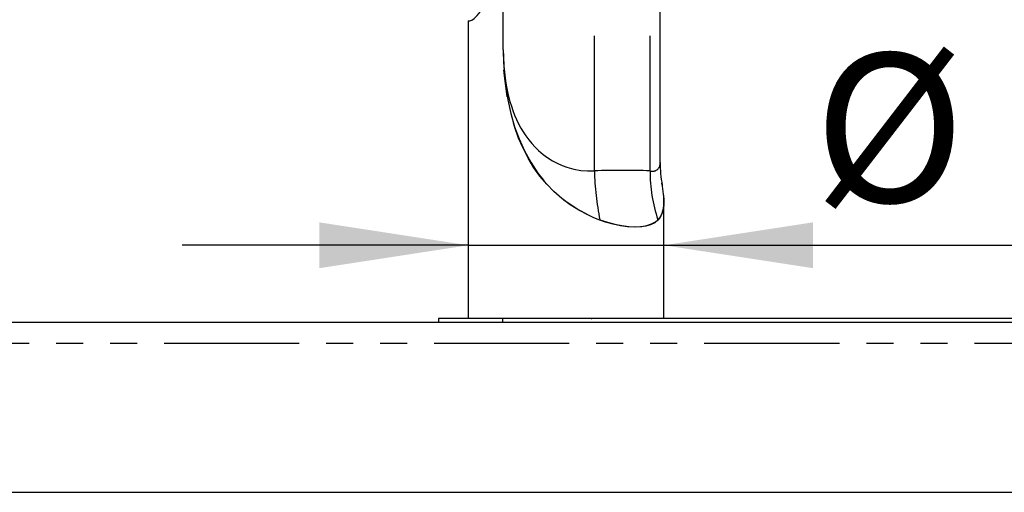
# Model space of a CAD drawing. Extents: x -40 to 594, y 0 to 417.
# Drawn here: x 82 to 128, y 241 to 263 of the extents above; entities that cross this region are included whole.
import ezdxf

# ---------------------------------------------------------------- set-up
doc = ezdxf.new("R2010")
doc.units = 0
doc.header["$PDSIZE"] = -1
doc.linetypes.add('PHANTOM', pattern=[12.7, 6.35, -1.27, 1.27, -1.27, 1.27, -1.27])
doc.layers.get('0').update_dxf_attribs({"linetype": 'CONTINUOUS'})
doc.styles.add('SLDTEXTSTYLE2', font='TXT', dxfattribs={"width": 0.605})
doc.dimstyles.new('SLDDIMSTYLE0', dxfattribs={"dimtxt": 5.172414, "dimasz": 7, "dimexe": 0, "dimexo": 0.0625, "dimgap": 1.293103, "dimtad": 1, "dimlfac": 5, "dimrnd": 1e-09, "dimzin": 12, "dimtxsty": 'SLDTEXTSTYLE2', "dimsah": 1, "dimcen": 0.09, "dimazin": 3, "dimtfac": 1, "dimtofl": 0, "dimtmove": 0, "dimatfit": 3, "dimtolj": 1, "dimtzin": 12})
doc.dimstyles.new('SLDDIMSTYLE1', dxfattribs={"dimtxt": 5.172414, "dimasz": 7, "dimexe": 0, "dimexo": 0.0625, "dimgap": 1.293103, "dimtad": 1, "dimlfac": 5, "dimrnd": 1e-09, "dimzin": 12, "dimtxsty": 'SLDTEXTSTYLE2', "dimsah": 1, "dimcen": 0.09, "dimazin": 3, "dimtfac": 1, "dimtmove": 0, "dimatfit": 3, "dimtolj": 1, "dimtzin": 12})

# ---------------------------------------------------------------- blocks, each defined once
blk = doc.blocks.new('_D_6')
at = {"color": 7, "linetype": 'CONTINUOUS'}
for p, q in [((102.627, 252.149), (89.166, 252.149)), ((102.627, 252.149), (111.827, 252.149)), ((111.827, 252.149), (138.08, 252.149))]:
    blk.add_line(p, q, dxfattribs=at)
for points in [[(102.627, 252.149), (95.627, 253.226), (95.627, 251.072)], [(111.827, 252.149), (118.827, 251.072), (118.827, 253.226)]]:
    blk.add_solid(points, dxfattribs=at)
at = {"color": 7, "linetype": 'CONTINUOUS', "char_height": 7, "attachment_point": 1, "style": 'SLDTEXTSTYLE2'}
for s, insert in [('%%c', (118.874, 261.173)), ('46', (129.31, 261.173))]:
    blk.add_mtext(s, dxfattribs=dict(at, insert=insert))
blk = doc.blocks.new('_D_8')
at = {"color": 7, "linetype": 'CONTINUOUS'}
for p, q in [((128.243, 273.509), (155.233, 273.509)), ((153.233, 248.529), (153.233, 273.509))]:
    blk.add_line(p, q, dxfattribs=at)
for points in [[(153.233, 273.509), (152.156, 266.509), (154.309, 266.509)], [(153.233, 248.529), (154.309, 255.529), (152.156, 255.529)]]:
    blk.add_solid(points, dxfattribs=at)
at = {"color": 7, "linetype": 'CONTINUOUS', "insert": (144.209, 254.442), "char_height": 7, "attachment_point": 1, "rotation": 90, "style": 'SLDTEXTSTYLE2'}
blk.add_mtext('125', dxfattribs=at)

msp = doc.modelspace()

# ---------------------------------------------------------------- linework, layer by layer
at = {"color": 8, "linetype": 'PHANTOM'}
for p, q in [((108.5589, 255.6478), (108.5589, 272.8222)), ((111.1765, 255.6478), (111.1765, 272.8222)), ((104.2696, 261.334), (104.2696, 271.8309)), ((104.2272, 248.7092), (104.2272, 248.5292)), ((221.673, 247.5292), (46.6128, 247.5292))]:
    msp.add_line(p, q, dxfattribs=at)
at = {"color": 7, "linetype": 'CONTINUOUS'}
for p, q in [((111.6448, 256.0495), (111.6448, 272.5349)), ((102.6272, 262.7092), (102.6272, 248.7092)), ((102.6272, 262.7092), (102.7054, 262.7092)), ((104.2696, 261.334), (104.272, 261.0798)), ((111.8272, 248.7092), (111.8272, 254.1933)), ((101.2272, 248.7092), (101.2272, 248.5292)), ((104.2272, 248.7092), (101.2272, 248.7092)), ((221.9304, 248.7092), (104.2272, 248.7092)), ((46.6128, 248.5292), (221.8916, 248.5292)), ((46.6128, 240.5292), (220.0152, 240.5292))]:
    msp.add_line(p, q, dxfattribs=at)
at = {"color": 7, "linetype": 'CONTINUOUS', "flags": 128}
for points in [[(102.7054, 262.7092), (102.7913, 262.7332), (102.9087, 262.8127), (103.0455, 262.9487), (103.1216, 263.0423), (103.1993, 263.1513), (103.3346, 263.379), (103.4629, 263.6556), (103.5672, 263.9551), (103.6468, 264.2881), (103.6892, 264.5922), (103.7039, 264.9092)], [(104.2696, 261.334), (104.2741, 261.032), (104.2876, 260.7314), (104.3101, 260.4322), (104.3396, 260.1533), (104.3773, 259.8779), (104.4233, 259.6058), (104.4706, 259.3713), (104.5242, 259.1414), (104.5844, 258.9163), (104.6513, 258.6959), (104.7253, 258.4802), (104.8064, 258.2693), (104.8962, 258.0605), (104.9931, 257.8589), (105.0971, 257.6645), (105.2085, 257.4772), (105.3273, 257.297), (105.4663, 257.1079), (105.6133, 256.9294), (105.7683, 256.7614), (105.9313, 256.6039), (106.141, 256.4259), (106.3601, 256.2656), (106.5883, 256.1229), (106.8085, 256.0057), (107.034, 255.9047), (107.2639, 255.8199), (107.5881, 255.7292), (107.9141, 255.6703), (108.2389, 255.6431), (108.5589, 255.6478)]]:
    msp.add_lwpolyline(points, dxfattribs=at)
at = {"color": 8, "linetype": 'PHANTOM', "flags": 128}
for points in [[(108.8113, 253.3328), (108.5276, 253.4454), (108.2447, 253.5739), (107.8232, 253.7983), (107.4143, 254.0569), (107.0264, 254.346), (106.6559, 254.6711), (106.3121, 255.024), (105.9974, 255.4004), (105.7137, 255.7959), (105.4413, 256.2428), (105.2014, 256.7084), (104.993, 257.1892), (104.8146, 257.6817), (104.6595, 258.2031), (104.5323, 258.7345), (104.4317, 259.2732), (104.3254, 260.113), (104.2932, 260.5389), (104.2748, 260.967), (104.272, 261.0798)], [(104.272, 261.0798), (104.2748, 260.969), (104.3069, 260.3076), (104.3749, 259.6484), (104.4797, 258.9957), (104.6223, 258.3539), (104.8037, 257.7273), (105.0133, 257.152), (105.2646, 256.5927), (105.5593, 256.0554), (105.8992, 255.5456), (106.1653, 255.2073), (106.4545, 254.886), (106.7671, 254.5842), (107.1023, 254.3026), (107.456, 254.0446), (107.824, 253.8133), (108.1501, 253.6368), (108.4821, 253.4811), (108.815, 253.3477), (108.8151, 253.3477)], [(111.8158, 254.0311), (111.8063, 253.9246), (111.745, 253.6736), (111.6593, 253.4962), (111.541, 253.3477), (111.541, 253.3477)], [(108.8151, 253.3477), (108.8135, 253.3404), (108.8113, 253.3328)], [(111.5458, 253.3328), (111.391, 253.2097), (111.2004, 253.1145), (110.976, 253.048), (110.718, 253.0102), (110.4291, 253.0007), (110.1149, 253.0196), (109.783, 253.0663), (109.4332, 253.1409), (109.0729, 253.243), (108.8113, 253.3328)], [(108.8151, 253.3477), (109.166, 253.2307), (109.5107, 253.1388), (109.8425, 253.0727), (110.1798, 253.0305), (110.4944, 253.0174), (110.7801, 253.0337), (111.0276, 253.078), (111.2434, 253.1504), (111.4244, 253.2505), (111.541, 253.3477)], [(111.541, 253.3477), (111.5441, 253.3404), (111.5458, 253.3328)]]:
    msp.add_lwpolyline(points, dxfattribs=at)
at = {"color": 8, "linetype": 'PHANTOM'}
for centre, radius, start, end in [((111.2873, 255.9909), 0.3606, 252.10653, 9.17374), ((109.8677, 221.6585), 34.0144, 87.79483, 92.20517), ((120.9182, 255.8598), 12.3611, 180.9829, 191.72578), ((118.1018, 255.5661), 6.9257, 179.32476, 198.68239), ((110.9891, 253.8975), 0.7929, 314.59248, 342.99534)]:
    msp.add_arc(centre, radius, start, end, dxfattribs=at)
at = {"color": 7, "linetype": 'CONTINUOUS'}
for centre, radius, start, end in [((117.1969, 256.0341), 5.5521, 179.86407, 190.9778), ((108.1573, 254.2387), 3.6644, 356.75252, 12.99224), ((109.8809, 254.2343), 1.9511, 343.05465, 9.82555)]:
    msp.add_arc(centre, radius, start, end, dxfattribs=at)
at = {"color": 250, "linetype": 'CONTINUOUS'}
msp.add_point((108.4177, 248.7092), dxfattribs=at)

# ---------------------------------------------------------------- dimensions: what is measured, and where the dimension line sits
at = {"color": 7, "linetype": 'CONTINUOUS'}
dim = msp.add_linear_dim(base=(153.2326, 273.5092), p1=(221.8916, 248.5292), p2=(126.2434, 273.5092), angle=90, dimstyle='SLDDIMSTYLE0', dxfattribs=at)
dim.commit()
dim.dimension.update_dxf_attribs({"geometry": '_D_8', "text_midpoint": (153.2326, 261.0192), "dimtype": 160})
dim = msp.add_linear_dim(base=(111.8272, 252.1491), p1=(102.6272, 248.7092), p2=(111.8272, 254.1904), text='%%c<>', dimstyle='SLDDIMSTYLE1', dxfattribs=at)
dim.commit()
dim.dimension.update_dxf_attribs({"geometry": '_D_6', "text_midpoint": (128.4768, 252.1491), "dimtype": 160})

doc.saveas('drawing.dxf')
